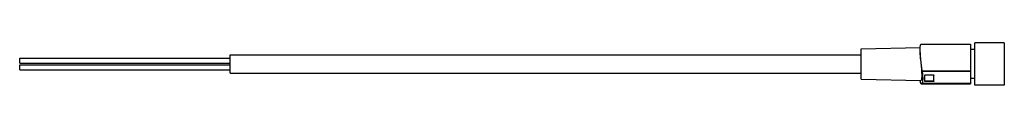
# Model space of a CAD drawing. Units: millimetres. Extents: x 33 to 267, y 204 to 214.
import ezdxf

# ---------------------------------------------------------------- set-up
doc = ezdxf.new("R2010")
doc.units = ezdxf.units.MM
doc.header["$LTSCALE"] = 27.257435
doc.layers.get('0').update_dxf_attribs({"linetype": 'CONTINUOUS'})

msp = doc.modelspace()

# ---------------------------------------------------------------- linework, layer by layer
at = {"color": 7}
for p, q in [((233.34, 212.71), (247.39, 212.96)), ((247.62, 213.78), (259.34, 213.78)), ((259.34, 213.78), (259.34, 204.38)), ((267.34, 214.08), (260.34, 214.08)), ((260.34, 204.08), (260.34, 214.08)), ((267.34, 214.08), (267.34, 204.08)), ((83.44, 206.88), (83.44, 211.28)), ((83.44, 211.28), (233.34, 211.28)), ((233.34, 205.44), (233.34, 212.71)), ((260.34, 212.53), (259.34, 212.53)), ((33.44, 209.28), (33.44, 210.43)), ((33.44, 210.43), (83.44, 210.43)), ((33.44, 209.28), (83.44, 209.28)), ((33.44, 207.72), (33.44, 208.87)), ((33.44, 208.87), (83.44, 208.87)), ((33.44, 207.72), (83.44, 207.72)), ((83.44, 206.88), (233.34, 206.88)), ((247.8, 207.48), (259.34, 207.48)), ((259.34, 207.33), (247.85, 207.33)), ((248.41, 206.42), (248.41, 205.01)), ((248.56, 206.48), (250.47, 206.48)), ((250.61, 205.01), (250.61, 206.42)), ((233.34, 205.44), (247.53, 205.19)), ((247.62, 204.38), (259.34, 204.38)), ((247.85, 204.5), (259.34, 204.5)), ((250.47, 204.98), (248.56, 204.98)), ((248.56, 204.92), (248.56, 204.98)), ((250.47, 204.92), (248.56, 204.92)), ((250.47, 204.98), (250.47, 204.92)), ((260.34, 205.63), (259.34, 205.63)), ((267.34, 204.08), (260.34, 204.08))]:
    msp.add_line(p, q, dxfattribs=at)
for centre in [(258.05, 210.64), (258.05, 207.81)]:
    msp.add_arc(centre, 10.72, 197.1086, 197.9805, dxfattribs=at)
for points, knots in [([(247.34, 212.4), (247.34, 212.46), (247.34, 212.69), (247.35, 212.91), (247.37, 213.08)], [0, 0, 0, 0, 0.276507, 1, 1, 1, 1]), ([(247.37, 213.08), (247.38, 213.18), (247.4, 213.35), (247.45, 213.55), (247.5, 213.67), (247.54, 213.74), (247.59, 213.78), (247.62, 213.78)], [0, 0, 0, 0, 0.39573, 0.690218, 0.79988, 0.885813, 1, 1, 1, 1]), ([(247.8, 207.48), (247.71, 208.36), (247.54, 209.64), (247.38, 211.28), (247.34, 212.05), (247.34, 212.4)], [0, 0, 0, 0, 0.53232, 0.78449, 1, 1, 1, 1]), ([(247.34, 211.82), (247.34, 211.36), (247.4, 210.35), (247.56, 208.82), (247.7, 207.34), (247.73, 206.39), (247.72, 205.97)], [0, 0, 0, 0, 0.237, 0.515811, 0.786497, 1, 1, 1, 1]), ([(247.72, 205.97), (247.71, 205.86), (247.7, 205.66), (247.66, 205.44), (247.62, 205.31), (247.59, 205.24), (247.56, 205.19), (247.53, 205.19)], [0, 0, 0, 0, 0.409143, 0.711869, 0.822019, 0.905135, 1, 1, 1, 1]), ([(247.85, 207.33), (247.86, 207.2), (247.91, 206.71), (247.94, 206.23), (247.95, 205.87)], [0, 0, 0, 0, 0.268705, 1, 1, 1, 1]), ([(247.95, 205.87), (247.95, 205.83), (247.95, 205.66), (247.95, 205.5), (247.95, 205.37)], [0, 0, 0, 0, 0.263263, 1, 1, 1, 1]), ([(248.41, 206.35), (248.41, 206.38), (248.45, 206.45), (248.52, 206.48), (248.56, 206.48)], [0, 0, 0, 0, 0.468898, 1, 1, 1, 1]), ([(250.47, 206.48), (250.5, 206.48), (250.58, 206.45), (250.61, 206.38), (250.61, 206.35)], [0, 0, 0, 0, 0.530281, 1, 1, 1, 1]), ([(247.54, 204.42), (247.52, 204.45), (247.48, 204.53), (247.41, 204.74), (247.38, 204.94), (247.37, 205.08)], [0, 0, 0, 0, 0.156445, 0.374279, 1, 1, 1, 1]), ([(247.62, 204.38), (247.61, 204.38), (247.58, 204.38), (247.56, 204.41), (247.54, 204.42)], [0, 0, 0, 0, 0.214924, 1, 1, 1, 1]), ([(247.75, 204.51), (247.74, 204.49), (247.71, 204.44), (247.66, 204.38), (247.62, 204.38)], [0, 0, 0, 0, 0.346764, 1, 1, 1, 1]), ([(247.8, 204.66), (247.79, 204.64), (247.78, 204.59), (247.76, 204.54), (247.75, 204.51)], [0, 0, 0, 0, 0.278779, 1, 1, 1, 1]), ([(247.95, 205.37), (247.94, 205.21), (247.93, 204.91), (247.88, 204.62), (247.85, 204.5)], [0, 0, 0, 0, 0.57035, 1, 1, 1, 1]), ([(248.56, 204.92), (248.54, 204.92), (248.48, 204.93), (248.41, 204.97), (248.41, 205.01)], [0, 0, 0, 0, 0.328069, 1, 1, 1, 1]), ([(250.47, 204.98), (250.48, 204.98), (250.52, 204.98), (250.57, 205), (250.59, 205.03)], [0, 0, 0, 0, 0.273002, 1, 1, 1, 1]), ([(250.61, 205.01), (250.61, 205), (250.6, 204.96), (250.54, 204.93), (250.49, 204.92), (250.47, 204.92)], [0, 0, 0, 0, 0.183881, 0.539371, 1, 1, 1, 1])]:
    msp.add_open_spline(points, degree=3, knots=knots, dxfattribs=at)
msp.add_open_spline([(248.48, 204.99), (248.51, 204.98), (248.53, 204.98), (248.56, 204.98)], degree=3, dxfattribs=at)

doc.saveas('drawing.dxf')
